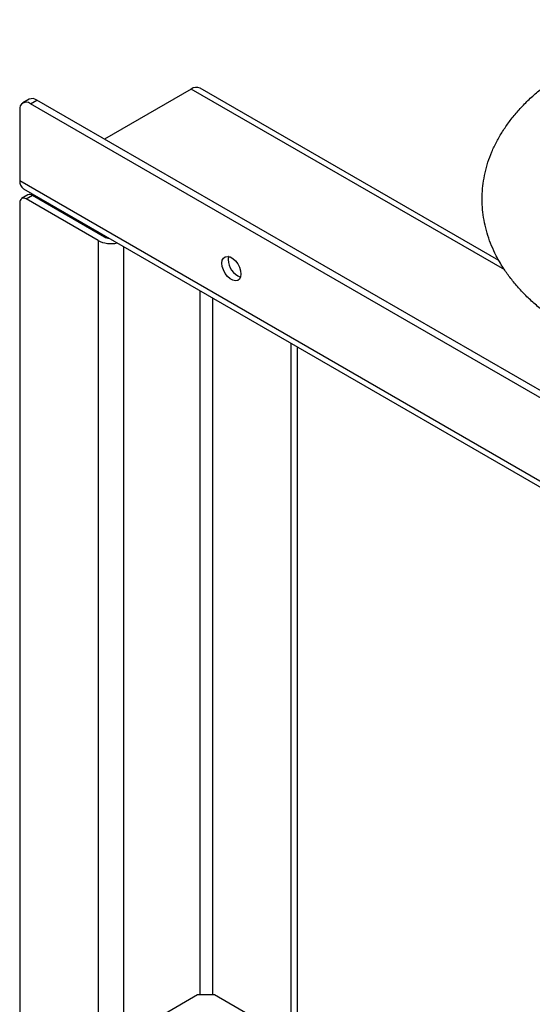
# Model space of a CAD drawing. Units: inches. Extents: x 0.3 to 7.9, y 0.2 to 11.3.
# Drawn here: x 5.7 to 6.2, y 4.6 to 5.6 of the extents above; entities that cross this region are included whole.
import ezdxf

# ---------------------------------------------------------------- set-up
doc = ezdxf.new("R2010")
doc.units = ezdxf.units.IN
doc.header["$MEASUREMENT"] = 0

msp = doc.modelspace()

# ---------------------------------------------------------------- linework, layer by layer
at = {"color": 7, "linetype": 'Continuous', "lineweight": 25}
for p, q in [((5.85849, 5.56182), (5.76339, 5.50692)), ((6.19577, 5.37377), (5.86834, 5.56279)), ((5.68094, 5.55059), (5.67398, 5.54658)), ((5.68218, 5.54576), (5.68914, 5.54978)), ((7.0718, 4.75159), (5.68914, 5.54978)), ((5.67058, 5.53906), (5.67058, 5.46138)), ((7.06484, 4.74757), (5.68218, 5.54576)), ((5.67058, 5.46138), (7.07644, 4.64979)), ((5.67466, 5.45236), (7.08052, 4.64078)), ((5.67958, 5.44579), (5.67262, 5.44177)), ((5.67754, 5.44128), (5.6845, 5.4453)), ((5.75642, 5.39575), (5.67754, 5.44128)), ((5.6845, 5.4453), (5.76338, 5.39977)), ((5.67058, 5.43727), (5.67058, 2.88156)), ((5.75642, 5.39575), (5.75642, 2.82397)), ((5.96753, 5.28329), (5.96753, 4.52108)), ((5.97449, 5.27927), (5.97449, 4.13129)), ((5.82834, 4.54786), (5.86545, 4.56929)), ((5.86545, 4.56929), (5.88401, 4.56929)), ((5.88401, 4.56929), (5.96753, 4.52108))]:
    msp.add_line(p, q, dxfattribs=at)
at = {"color": 8, "linetype": 'Continuous', "lineweight": 25}
for p, q in [((6.20212, 5.36345), (5.85849, 5.56182)), ((5.78426, 5.38909), (5.78426, 4.17415)), ((5.86777, 5.34088), (5.86777, 4.56929)), ((5.88169, 5.33284), (5.88169, 4.56929))]:
    msp.add_line(p, q, dxfattribs=at)
at = {"color": 7, "linetype": 'Continuous', "lineweight": 25, "flags": 128}
for points in [[(5.89213, 5.37098), (5.89256, 5.37413), (5.89379, 5.37654), (5.89574, 5.37801), (5.89824, 5.37842), (5.90109, 5.37775), (5.90406, 5.37603), (5.90691, 5.37342), (5.90941, 5.37012), (5.91136, 5.3664), (5.91259, 5.36257), (5.91301, 5.35893), (5.91259, 5.35578), (5.91136, 5.35337), (5.90941, 5.3519), (5.90691, 5.35149), (5.90406, 5.35217), (5.90109, 5.35388), (5.89824, 5.35649), (5.89574, 5.35979), (5.89379, 5.36351), (5.89256, 5.36734), (5.89213, 5.37098)], [(5.89954, 5.37824), (5.89952, 5.37815), (5.89909, 5.375)]]:
    msp.add_lwpolyline(points, dxfattribs=at)
at = {"color": 7, "linetype": 'Continuous', "lineweight": 25}
for centre, radius, start, end in [((5.86426, 5.55377), 0.0099, 65.69288, 125.61758), ((5.67765, 5.54021), 0.00716, 50.79671, 189.21404), ((5.68434, 5.54307), 0.00825, 54.38242, 114.30712), ((5.68023, 5.46031), 0.0097, 173.70115, 234.98667), ((5.67483, 5.43795), 0.0043, 50.79671, 189.21404), ((5.68162, 5.44128), 0.00495, 54.38242, 114.30712), ((5.76983, 5.41174), 0.0136, 241.66653, 264.25468), ((5.77038, 5.4228), 0.03044, 242.70089, 283.03031), ((5.91953, 5.3749), 0.02044, 179.72211, 250.06687)]:
    msp.add_arc(centre, radius, start, end, dxfattribs=at)
msp.add_open_spline([(6.19739, 5.37083), (6.19867, 5.36876), (6.20215, 5.36308), (6.20861, 5.35408), (6.21702, 5.34392), (6.22639, 5.33411), (6.23668, 5.32465), (6.24785, 5.3156), (6.25986, 5.307), (6.27266, 5.29886), (6.28619, 5.29123), (6.3004, 5.28413), (6.31523, 5.27757), (6.33062, 5.27158), (6.34651, 5.26615), (6.36287, 5.26132), (6.37963, 5.25708), (6.39673, 5.25344), (6.41413, 5.25041), (6.43177, 5.24799), (6.4496, 5.2462), (6.46756, 5.24503), (6.48559, 5.24448), (6.50364, 5.24456), (6.52166, 5.24527), (6.53958, 5.2466), (6.55736, 5.24855), (6.57494, 5.25113), (6.59226, 5.25431), (6.60928, 5.2581), (6.62593, 5.2625), (6.64218, 5.26748), (6.65796, 5.27305), (6.67322, 5.2792), (6.68792, 5.28592), (6.70201, 5.29318), (6.71543, 5.30099), (6.72813, 5.30933), (6.74006, 5.31817), (6.75115, 5.3275), (6.76137, 5.33727), (6.77064, 5.34745), (6.77893, 5.358), (6.7862, 5.36886), (6.79242, 5.37998), (6.79756, 5.3913), (6.80162, 5.40276), (6.80461, 5.41431), (6.80652, 5.42591), (6.80738, 5.43751), (6.80718, 5.44908), (6.80595, 5.46057), (6.8037, 5.47196), (6.80044, 5.48322), (6.79617, 5.49433), (6.79089, 5.50525), (6.78462, 5.51596), (6.77737, 5.52643), (6.76913, 5.53662), (6.75993, 5.54649), (6.7498, 5.55601), (6.73878, 5.56514), (6.72692, 5.57383), (6.71425, 5.58205), (6.70085, 5.58977), (6.68676, 5.59697), (6.67204, 5.60362), (6.65674, 5.60972), (6.64093, 5.61524), (6.62466, 5.62018), (6.60797, 5.62453), (6.59092, 5.62828), (6.57357, 5.63142), (6.55597, 5.63394), (6.53817, 5.63585), (6.52023, 5.63713), (6.50221, 5.63779), (6.48415, 5.63782), (6.46613, 5.63722), (6.44818, 5.636), (6.43037, 5.63416), (6.41275, 5.6317), (6.39538, 5.62862), (6.37831, 5.62493), (6.36158, 5.62065), (6.34526, 5.61577), (6.3294, 5.6103), (6.31404, 5.60425), (6.29923, 5.59764), (6.28503, 5.59047), (6.27149, 5.58275), (6.25866, 5.57451), (6.24659, 5.56575), (6.23534, 5.55651), (6.22497, 5.54682), (6.21552, 5.53671), (6.20705, 5.52622), (6.1996, 5.51541), (6.1932, 5.50433), (6.18786, 5.49305), (6.18361, 5.48161), (6.18043, 5.47007), (6.17833, 5.45847), (6.17728, 5.44687), (6.17729, 5.4353), (6.17834, 5.42378), (6.18041, 5.41237), (6.18349, 5.40109), (6.1876, 5.38996), (6.19225, 5.37985), (6.19583, 5.37357), (6.19739, 5.37083)], degree=3, knots=[0, 0, 0, 0, 0.0052038, 0.0142369, 0.0233411, 0.0325449, 0.041833, 0.0511874, 0.0605896, 0.0700222, 0.0794709, 0.088923, 0.0983699, 0.1078069, 0.1172315, 0.1266429, 0.1360412, 0.1454271, 0.154802, 0.1641677, 0.1735261, 0.1828791, 0.1922289, 0.2015776, 0.2109275, 0.22028, 0.2296374, 0.2390019, 0.2483757, 0.2577609, 0.2671596, 0.2765736, 0.2860044, 0.2954529, 0.3049192, 0.3144024, 0.3238996, 0.333406, 0.3429107, 0.3524006, 0.3618594, 0.3712673, 0.3806034, 0.3898471, 0.3989823, 0.4079994, 0.4168977, 0.4256855, 0.4343797, 0.4430036, 0.4515851, 0.4601524, 0.468728, 0.4773417, 0.4860201, 0.4947851, 0.5036519, 0.5126284, 0.5217142, 0.5309013, 0.5401757, 0.5495197, 0.5589147, 0.568343, 0.5777897, 0.5872422, 0.5966904, 0.6061294, 0.6155563, 0.6249701, 0.6343706, 0.6437587, 0.6531354, 0.6625026, 0.6718621, 0.6812159, 0.6905662, 0.699915, 0.7092645, 0.7186164, 0.7279727, 0.7373358, 0.7467078, 0.7560908, 0.765487, 0.7748982, 0.7843259, 0.7937712, 0.8032344, 0.8127147, 0.8222097, 0.831715, 0.8412209, 0.8507145, 0.8601802, 0.8695987, 0.8789491, 0.8882106, 0.897366, 0.9064044, 0.9153235, 0.9241299, 0.9328392, 0.9414737, 0.9500605, 0.9586296, 0.9672015, 0.9758064, 0.9844715, 0.9932198, 1, 1, 1, 1], dxfattribs=at)

doc.saveas('drawing.dxf')
